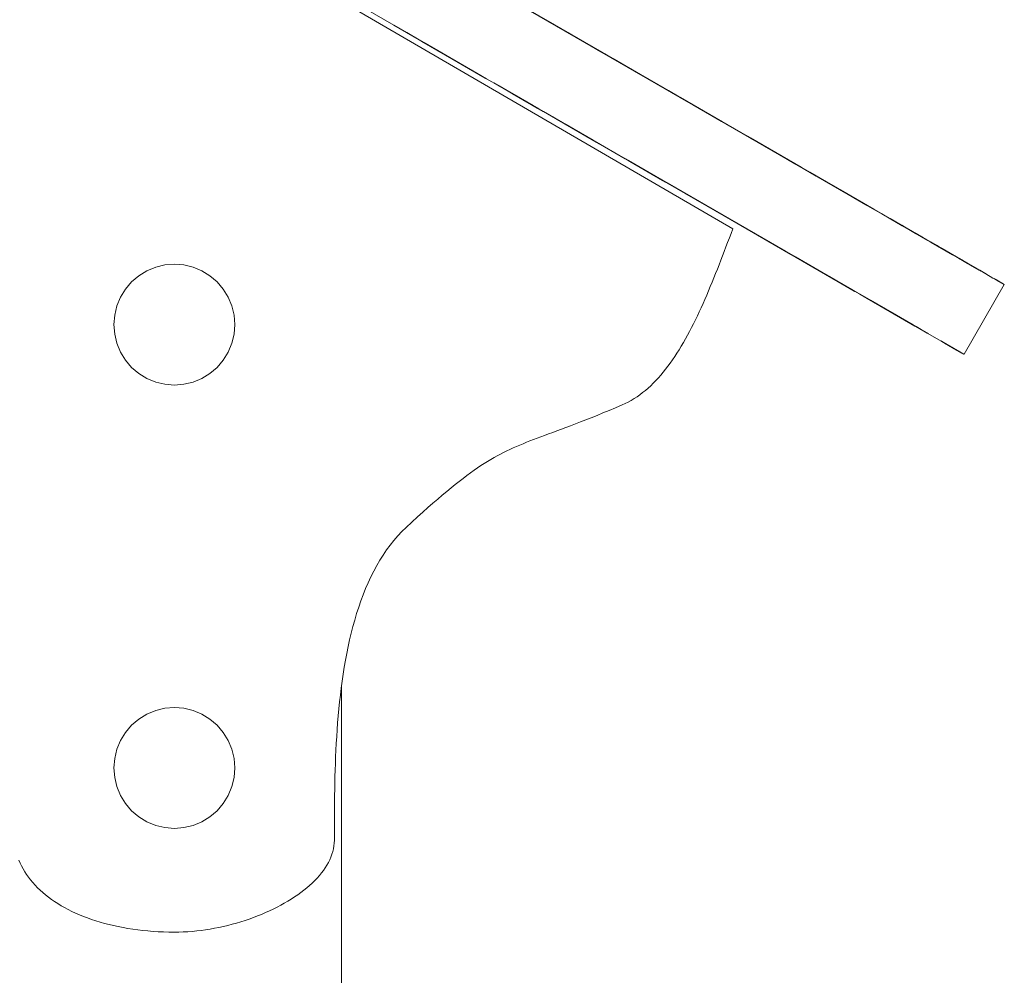
# Model space of a CAD drawing. Units: inches. Extents: x 514 to 662, y 349 to 504.
# Drawn here: x 568 to 573, y 387 to 391 of the extents above; entities that cross this region are included whole.
import ezdxf

# ---------------------------------------------------------------- set-up
doc = ezdxf.new("R2010")
doc.units = ezdxf.units.IN
doc.header["$MEASUREMENT"] = 0
doc.layers.add('_U+0421_U+043B_U+043E_U+0439 1', color=7, linetype='Continuous')

# ---------------------------------------------------------------- blocks, each defined once
blk = doc.blocks.new('block 20')
at = {"layer": '_U+0421_U+043B_U+043E_U+0439 1', "color": 250, "lineweight": 5, "true_color": 0x231f20}
for points in [[(571.6555, 390.4093), (571.6478, 390.3889)], [(571.6089, 390.2879), (571.601, 390.268)], [(571.4829, 390.0055), (571.4737, 389.9884)], [(571.4919, 390.0229), (571.4829, 390.0055)], [(571.3527, 389.8078), (571.3416, 389.7951)], [(571.3637, 389.8208), (571.3527, 389.8078)], [(571.2054, 389.686), (571.1917, 389.6792)], [(571.2189, 389.6935), (571.2054, 389.686)], [(571.2322, 389.7014), (571.2189, 389.6935)], [(570.9663, 389.5872), (570.9442, 389.5787)], [(570.9442, 389.5787), (570.9228, 389.5707)], [(570.6264, 389.4501), (570.612, 389.4424)], [(570.684, 389.4782), (570.6695, 389.4715)], [(570.6987, 389.4847), (570.684, 389.4782)], [(570.4907, 389.365), (570.4741, 389.3528)], [(570.3832, 389.2807), (570.3631, 389.2639)], [(570.3631, 389.2639), (570.3423, 389.2461)], [(570.2751, 389.1869), (570.251, 389.1652)], [(570.2259, 389.1423), (570.1998, 389.1183)], [(570.251, 389.1652), (570.2259, 389.1423)], [(570.1804, 389.0996), (570.1618, 389.0799)], [(570.1998, 389.1183), (570.1804, 389.0996)], [(570.144, 389.0594), (570.127, 389.038)], [(570.1618, 389.0799), (570.144, 389.0594)], [(570.0951, 388.9929), (570.0802, 388.9692)], [(570.0525, 388.9197), (570.0396, 388.8939)], [(569.9845, 388.7567), (569.9752, 388.7278)], [(569.9752, 388.7278), (569.9665, 388.6985)], [(569.9191, 388.4847), (569.9141, 388.4533)]]:
    blk.add_lwpolyline(points, dxfattribs=at)
blk = doc.blocks.new('block 21')
at = {"layer": '_U+0421_U+043B_U+043E_U+0439 1', "color": 250, "lineweight": 5, "true_color": 0x231f20}
blk.add_lwpolyline([(569.9072, 388.4047), (569.9072, 377.0559)], dxfattribs=at)
blk = doc.blocks.new('block 31')
at = {"layer": '_U+0421_U+043B_U+043E_U+0439 1', "color": 250, "lineweight": 5, "true_color": 0x231f20}
for points in [[(568.0957, 392.5753), (570.1435, 391.393)], [(572.1588, 390.651), (570.1806, 391.7931)], [(570.6858, 391.5014), (570.9149, 391.3691)], [(570.0905, 391.4236), (570.1435, 391.393)], [(570.8314, 391.4173), (571.6214, 390.9612)], [(570.1435, 391.393), (570.202, 391.3593)], [(570.1435, 391.393), (570.5631, 391.1508)], [(570.8608, 391.4004), (571.599, 390.9742)], [(570.202, 391.3593), (570.2655, 391.3226)], [(570.2655, 391.3226), (570.3338, 391.2832)], [(570.2655, 391.3226), (570.5631, 391.1508)], [(570.9264, 391.3625), (571.094, 391.2657)], [(570.9341, 391.3581), (570.9723, 391.336)], [(570.9662, 391.3395), (571.0483, 391.2921)], [(570.973, 391.3356), (571.6557, 390.9414)], [(570.2701, 391.3199), (570.4064, 391.2413)], [(570.2849, 391.3114), (570.5383, 391.1651)], [(570.2873, 391.31), (570.5287, 391.1707)], [(570.296, 391.305), (570.3338, 391.2832)], [(570.311, 391.2964), (570.3823, 391.2551)], [(570.3205, 391.2908), (570.3338, 391.2832)], [(570.3248, 391.2883), (570.3614, 391.2672)], [(570.3328, 391.2838), (570.336, 391.2819)], [(570.3338, 391.2832), (570.4064, 391.2413)], [(570.3338, 391.2832), (570.3678, 391.2636)], [(570.3338, 391.2832), (570.3875, 391.2522)], [(571.0009, 391.3195), (571.0035, 391.318)], [(571.0035, 391.318), (571.0062, 391.3164)], [(571.0374, 391.2984), (571.0812, 391.2731)], [(570.4064, 391.2413), (570.483, 391.1971)], [(570.4064, 391.2413), (570.558, 391.1537)], [(570.4064, 391.2413), (570.5104, 391.1812)], [(570.4064, 391.2413), (570.5568, 391.1544)], [(571.0989, 391.2629), (571.116, 391.253)], [(571.1003, 391.2621), (571.4688, 391.0493)], [(571.1283, 391.2459), (571.1862, 391.2125)], [(571.1367, 391.2411), (571.2796, 391.1585)], [(571.1372, 391.2408), (571.2628, 391.1682)], [(571.1411, 391.2385), (571.2796, 391.1585)], [(570.4769, 391.2005), (570.483, 391.1971)], [(570.483, 391.1971), (570.5631, 391.1508)], [(570.483, 391.1971), (570.4927, 391.1914)], [(571.1513, 391.2327), (571.1529, 391.2317)], [(571.1862, 391.2125), (571.2796, 391.1585)], [(570.5631, 391.1508), (570.6464, 391.1027)], [(570.5631, 391.1508), (570.6464, 391.1027)], [(570.5631, 391.1508), (570.6464, 391.1027)], [(572.2018, 390.6261), (571.2396, 391.1816)], [(572.2018, 390.6261), (571.2396, 391.1816)], [(571.2796, 391.1585), (571.31, 391.141)], [(571.3034, 391.1448), (571.4037, 391.0869)], [(570.5961, 391.1317), (570.8195, 391.0028)], [(570.6069, 391.1255), (570.7905, 391.0195)], [(570.62, 391.1179), (570.7986, 391.0148)], [(570.6464, 391.1027), (570.6937, 391.0754)], [(570.6464, 391.1027), (570.797, 391.0157)], [(570.6464, 391.1027), (570.7963, 391.0161)], [(570.6497, 391.1008), (570.7744, 391.0288)], [(571.3225, 391.1338), (571.4688, 391.0493)], [(570.6532, 391.0988), (570.8008, 391.0136)], [(570.6562, 391.0971), (570.8003, 391.0138)], [(570.669, 391.0897), (570.7932, 391.0179)], [(570.6733, 391.0872), (570.7878, 391.0211)], [(570.6816, 391.0824), (570.7565, 391.0391)], [(570.6885, 391.0784), (570.7745, 391.0287)], [(570.6943, 391.075), (570.721, 391.0596)], [(570.7115, 391.0651), (570.7708, 391.0309)], [(571.387, 391.0966), (571.4688, 391.0493)], [(571.4418, 391.0649), (571.6317, 390.9553)], [(570.7573, 391.0387), (570.821, 391.0019)], [(571.4688, 391.0493), (571.5638, 390.9945)], [(571.4688, 391.0493), (571.5816, 390.9842)], [(571.4688, 391.0493), (571.5973, 390.9751)], [(571.4978, 391.0326), (571.613, 390.9661)], [(571.5091, 391.0261), (571.628, 390.9574)], [(570.821, 391.0019), (570.9115, 390.9496)], [(570.821, 391.0019), (571.0791, 390.8529)], [(570.8631, 390.9776), (570.9115, 390.9496)], [(570.8704, 390.9734), (570.9115, 390.9496)], [(570.8834, 390.9658), (570.9115, 390.9496)], [(571.55, 391.0024), (571.5638, 390.9945)], [(571.5638, 390.9945), (571.5975, 390.975)], [(571.5638, 390.9945), (571.6616, 390.938)], [(571.5966, 390.9756), (571.6093, 390.9682)], [(571.703, 390.9141), (571.6076, 390.9692)], [(570.8858, 390.9645), (571.0663, 390.8603)], [(570.8936, 390.96), (570.9115, 390.9496)], [(570.906, 390.9528), (571.0739, 390.8558)], [(570.9115, 390.9496), (570.9488, 390.9281)], [(570.9115, 390.9496), (571.0442, 390.873)], [(570.9115, 390.9496), (571.0635, 390.8619)], [(570.9115, 390.9496), (571.0739, 390.8558)], [(570.912, 390.9494), (571.0602, 390.8638)], [(570.9123, 390.9492), (571.0793, 390.8528)], [(570.9192, 390.9452), (571.0448, 390.8727)], [(570.9237, 390.9426), (571.0761, 390.8546)], [(570.9315, 390.9381), (571.0467, 390.8716)], [(570.9327, 390.9374), (571.0422, 390.8742)], [(570.946, 390.9297), (571.0546, 390.867)], [(570.955, 390.9245), (571.057, 390.8656)], [(571.7453, 390.8897), (571.7523, 390.8857)], [(571.7531, 390.8852), (571.7664, 390.8775)], [(571.7583, 390.8822), (571.9877, 390.7497)], [(571.04, 390.8754), (571.0971, 390.8424)], [(571.0971, 390.8424), (571.1915, 390.788)], [(571.0971, 390.8424), (572.2415, 390.1818)], [(571.8129, 390.8506), (571.9564, 390.7678)], [(571.1462, 390.8141), (571.1915, 390.788)], [(571.1915, 390.788), (571.2334, 390.7638)], [(571.1928, 390.7872), (571.3739, 390.6827)], [(571.8668, 390.8195), (571.9277, 390.7844)], [(571.8999, 390.8004), (571.9897, 390.7486)], [(571.9039, 390.7981), (571.9907, 390.748)], [(571.904, 390.7981), (571.9795, 390.7545)], [(571.9103, 390.7944), (571.9808, 390.7537)], [(571.9151, 390.7917), (571.9761, 390.7564)], [(571.9188, 390.7895), (571.9372, 390.7789)], [(571.2028, 390.7815), (571.2066, 390.7792)], [(571.2039, 390.7808), (571.2074, 390.7788)], [(571.2062, 390.7795), (571.375, 390.682)], [(571.2107, 390.7769), (571.9212, 390.3667)], [(571.2125, 390.7758), (571.3608, 390.6902)], [(571.2163, 390.7737), (571.3537, 390.6943)], [(571.2202, 390.7714), (571.3692, 390.6854)], [(571.2237, 390.7694), (571.3527, 390.6949)], [(571.2362, 390.7622), (571.3402, 390.7021)], [(571.2368, 390.7618), (571.3562, 390.6929)], [(571.9248, 390.786), (571.9651, 390.7628)], [(571.9265, 390.7851), (571.9602, 390.7656)], [(571.9288, 390.7837), (571.9594, 390.7661)], [(571.9372, 390.7789), (571.9625, 390.7643)], [(571.9372, 390.7789), (571.9578, 390.767)], [(571.3455, 390.6991), (571.3813, 390.6784)], [(572.0046, 390.74), (572.0566, 390.7099)], [(572.011, 390.7363), (572.027, 390.727)], [(572.027, 390.727), (572.1146, 390.6765)], [(572.027, 390.727), (572.3001, 390.5694)], [(572.0701, 390.7022), (572.3358, 390.5488)], [(571.3813, 390.6784), (571.4336, 390.6482)], [(571.3813, 390.6784), (571.9277, 390.3629)], [(571.3813, 390.6784), (571.9298, 390.3617)], [(571.3813, 390.6784), (571.9168, 390.3692)], [(572.0811, 390.6958), (572.0823, 390.6951)], [(572.0915, 390.6898), (572.0984, 390.6858)], [(572.1121, 390.6779), (572.1133, 390.6772)], [(572.1146, 390.6765), (572.1805, 390.6384)], [(572.1146, 390.6765), (572.2928, 390.5736)], [(572.1146, 390.6765), (572.3202, 390.5578)], [(572.1179, 390.6746), (572.1266, 390.6695)], [(572.1278, 390.6689), (572.1667, 390.6464)], [(572.1348, 390.6648), (572.3221, 390.5567)], [(572.135, 390.6647), (572.1732, 390.6426)], [(572.1359, 390.6642), (572.1732, 390.6426)], [(572.1362, 390.664), (572.1736, 390.6424)], [(572.1444, 390.6592), (572.2891, 390.5757)], [(572.1551, 390.6531), (572.151, 390.6555)], [(572.1588, 390.651), (572.1536, 390.654)], [(572.1543, 390.6536), (572.2905, 390.5749)], [(571.4302, 390.6502), (571.9212, 390.3667)], [(571.46, 390.6329), (571.9082, 390.3742)], [(571.4646, 390.6303), (571.9117, 390.3722)], [(571.476, 390.6237), (571.9194, 390.3677)], [(571.5008, 390.6094), (571.5108, 390.6036)], [(572.1569, 390.652), (572.1588, 390.651)], [(572.1588, 390.651), (572.1605, 390.6499)], [(572.1588, 390.651), (572.1643, 390.6478)], [(572.164, 390.648), (572.2166, 390.6176)], [(572.1647, 390.6476), (572.2874, 390.5767)], [(572.1662, 390.6467), (572.2869, 390.577)], [(572.1664, 390.6466), (572.3175, 390.5593)], [(572.1667, 390.6464), (572.2868, 390.577)], [(572.1714, 390.6437), (572.2283, 390.6108)], [(572.1714, 390.6437), (572.2283, 390.6108)], [(572.1714, 390.6437), (572.2283, 390.6108)], [(572.1714, 390.6437), (572.2283, 390.6108)], [(572.1763, 390.6409), (572.2558, 390.5949)], [(572.2018, 390.6261), (572.2818, 390.5799)], [(572.2021, 390.626), (572.3117, 390.5627)], [(572.2096, 390.6216), (572.3117, 390.5627)], [(572.2274, 390.6113), (572.232, 390.6087)], [(571.5236, 390.5962), (571.6631, 390.5157)], [(572.2408, 390.6036), (572.2451, 390.6012)], [(572.244, 390.6018), (572.3597, 390.5349)], [(572.244, 390.6018), (572.3597, 390.5349)], [(572.244, 390.6018), (572.3597, 390.5349)], [(572.244, 390.6018), (572.3597, 390.5349)], [(572.2514, 390.5975), (572.2855, 390.5778)], [(572.2573, 390.5941), (572.3035, 390.5674)], [(572.2818, 390.5799), (572.3334, 390.5501)], [(572.2831, 390.5792), (572.3413, 390.5456)], [(572.3183, 390.5589), (572.5744, 390.411)], [(572.3868, 390.5193), (572.3268, 390.554)], [(572.3868, 390.5193), (572.3268, 390.554)], [(572.3534, 390.5386), (572.3606, 390.5344)], [(572.3606, 390.5344), (572.373, 390.5273)], [(572.3606, 390.5344), (572.4389, 390.4892)], [(572.3656, 390.5316), (572.3658, 390.5315)], [(572.3658, 390.5314), (572.3676, 390.5304)], [(572.3838, 390.5211), (572.3868, 390.5193)], [(571.6651, 390.5145), (571.9031, 390.3771)], [(571.6684, 390.5127), (571.9421, 390.3546)], [(572.3868, 390.5193), (572.4463, 390.4849)], [(572.3868, 390.5193), (572.4472, 390.4844)], [(572.3868, 390.5193), (572.471, 390.4707)], [(572.3868, 390.5193), (572.4535, 390.4808)], [(572.3868, 390.5193), (572.4453, 390.4855)], [(572.3868, 390.5193), (572.4724, 390.4699)], [(572.3868, 390.5193), (572.4497, 390.483)], [(572.3868, 390.5193), (572.4544, 390.4803)], [(572.3868, 390.5193), (572.4763, 390.4676)], [(572.391, 390.5169), (572.4357, 390.4911)], [(572.4013, 390.511), (572.4436, 390.4865)], [(572.4016, 390.5107), (572.4436, 390.4865)], [(572.4032, 390.5099), (572.4368, 390.4904)], [(572.4182, 390.5012), (572.5617, 390.4183)], [(572.421, 390.4996), (572.4227, 390.4986)], [(572.4436, 390.4865), (572.427, 390.4961)], [(572.4357, 390.4911), (572.5067, 390.4501)], [(572.4357, 390.4911), (572.5212, 390.4417)], [(572.4357, 390.4911), (572.5343, 390.4342)], [(572.4763, 390.4676), (572.4436, 390.4865)], [(571.7527, 390.464), (571.8959, 390.3813)], [(571.7715, 390.4531), (572.103, 390.2617)], [(571.7783, 390.4492), (572.3593, 390.1137)], [(571.7836, 390.4461), (571.8989, 390.3796)], [(572.5091, 390.4487), (572.4763, 390.4676)], [(572.4824, 390.4641), (572.563, 390.4176)], [(572.4861, 390.462), (572.5544, 390.4226)], [(572.4891, 390.4602), (572.5571, 390.421)], [(572.4922, 390.4585), (572.504, 390.4516)], [(572.5048, 390.4512), (572.5068, 390.4501)], [(572.5067, 390.4501), (572.5733, 390.4116)], [(572.5068, 390.4501), (572.544, 390.4286)], [(572.5418, 390.4298), (572.5091, 390.4487)], [(572.5126, 390.4467), (572.5705, 390.4132)], [(571.8229, 390.4235), (571.8738, 390.3941)], [(571.825, 390.4222), (571.8903, 390.3845)], [(571.8843, 390.388), (571.9031, 390.3771)], [(572.5412, 390.4302), (572.5809, 390.4073)], [(572.5744, 390.411), (572.5418, 390.4298)], [(572.5733, 390.4116), (572.635, 390.376)], [(572.5733, 390.4116), (572.8063, 390.2771)], [(572.6036, 390.3942), (572.5744, 390.411)], [(572.5768, 390.4096), (572.576, 390.4101)], [(572.5777, 390.4091), (572.6743, 390.3533)], [(572.5815, 390.4069), (572.7861, 390.2888)], [(572.583, 390.406), (572.7156, 390.3295)], [(572.5853, 390.4047), (572.6696, 390.3561)], [(572.5886, 390.4028), (572.6556, 390.3641)], [(572.596, 390.3985), (572.6417, 390.3721)], [(572.6001, 390.3962), (572.637, 390.3749)], [(572.6005, 390.3959), (572.6302, 390.3788)], [(572.6018, 390.3952), (572.6279, 390.3801)], [(572.6036, 390.3942), (572.635, 390.376)], [(572.6041, 390.3938), (572.617, 390.3864)], [(572.6074, 390.392), (572.6711, 390.3552)], [(571.9191, 390.3679), (571.9321, 390.3604)], [(571.9321, 390.3604), (571.9673, 390.3401)], [(571.9321, 390.3604), (572.2331, 390.1866)], [(571.9363, 390.3579), (572.232, 390.1872)], [(571.9388, 390.3565), (572.2366, 390.1846)], [(571.9437, 390.3537), (571.9421, 390.3546)], [(571.9447, 390.3531), (572.2352, 390.1854)], [(571.962, 390.3431), (572.2305, 390.1881)], [(572.6244, 390.3821), (572.6509, 390.3668)], [(572.6268, 390.3808), (572.7102, 390.3326)], [(572.634, 390.3766), (572.6359, 390.3755)], [(572.635, 390.376), (572.6914, 390.3435)], [(572.635, 390.376), (572.6632, 390.3597)], [(572.6696, 390.3561), (572.6481, 390.3684)], [(572.6938, 390.3421), (572.6696, 390.3561)], [(572.6717, 390.3548), (572.6914, 390.3435)], [(572.6862, 390.3465), (572.7751, 390.2951)], [(572.6914, 390.3435), (572.7422, 390.3141)], [(572.6914, 390.3435), (572.7389, 390.316)], [(572.6914, 390.3435), (572.7801, 390.2923)], [(571.9673, 390.3401), (572.2291, 390.1889)], [(571.977, 390.3345), (572.2262, 390.1906)], [(571.9852, 390.3297), (572.2237, 390.192)], [(571.993, 390.3252), (572.2212, 390.1935)], [(572.0039, 390.319), (572.0172, 390.3112)], [(572.0039, 390.319), (572.2175, 390.1956)], [(572.01, 390.3154), (572.1668, 390.2249)], [(572.0172, 390.3112), (572.0993, 390.2638)], [(572.6985, 390.3393), (572.8036, 390.2787)], [(572.7004, 390.3382), (572.7736, 390.296)], [(572.7008, 390.338), (572.7951, 390.2836)], [(572.7042, 390.3361), (572.8019, 390.2797)], [(572.7048, 390.3357), (572.7655, 390.3007)], [(572.7091, 390.3332), (572.7716, 390.2971)], [(572.7154, 390.3296), (572.7556, 390.3064)], [(572.7159, 390.3293), (572.7908, 390.2861)], [(572.7188, 390.3276), (572.7882, 390.2876)], [(572.7214, 390.3261), (572.7497, 390.3098)], [(572.7298, 390.3213), (572.7293, 390.3216)], [(572.7312, 390.3204), (572.7298, 390.3213)], [(572.7422, 390.3141), (572.787, 390.2882)], [(572.757, 390.3056), (572.774, 390.2957)], [(572.7861, 390.2888), (572.7714, 390.2973)], [(572.0993, 390.2638), (572.1782, 390.2183)], [(572.0993, 390.2638), (572.2112, 390.1992)], [(572.1165, 390.2539), (572.2081, 390.201)], [(572.8038, 390.2786), (572.7861, 390.2888)], [(572.787, 390.2882), (572.8142, 390.2726)], [(572.7968, 390.2826), (572.8281, 390.2645)], [(572.8037, 390.2786), (572.8254, 390.2661)], [(572.8091, 390.2755), (572.8245, 390.2666)], [(572.8221, 390.268), (572.8254, 390.2661)], [(572.8254, 390.2661), (572.8571, 390.2478)], [(572.1395, 390.2407), (572.1986, 390.2065)], [(572.1502, 390.2345), (572.1927, 390.2099)], [(572.1517, 390.2336), (572.185, 390.2144)], [(572.1545, 390.232), (572.1864, 390.2136)], [(572.1724, 390.2216), (572.1834, 390.2153)], [(572.1754, 390.2199), (572.1798, 390.2174)], [(572.1782, 390.2183), (572.2175, 390.1956)], [(572.7258, 389.9021), (572.9083, 390.2182)], [(572.7258, 389.9021), (572.9083, 390.2182)], [(572.8571, 390.2478), (572.8618, 390.2451)], [(572.8609, 390.2456), (572.8816, 390.2336)], [(572.8625, 390.2447), (572.9083, 390.2182)], [(572.8637, 390.244), (572.9004, 390.2228)], [(572.8646, 390.2434), (572.9004, 390.2228)], [(572.8656, 390.2429), (572.8666, 390.2423)], [(572.8667, 390.2423), (572.8816, 390.2336)], [(572.8673, 390.2419), (572.8834, 390.2326)], [(572.8715, 390.2395), (572.9076, 390.2186)], [(572.8721, 390.2391), (572.9076, 390.2186)], [(572.8725, 390.2389), (572.9076, 390.2186)], [(572.8811, 390.2339), (572.9006, 390.2227)], [(572.8816, 390.2336), (572.8985, 390.2239)], [(572.8816, 390.2336), (572.8983, 390.224)], [(572.8825, 390.2331), (572.9005, 390.2228)], [(572.9004, 390.2228), (572.8834, 390.2326)], [(572.8878, 390.2301), (572.8834, 390.2326)], [(572.8968, 390.2248), (572.8988, 390.2237)], [(572.8985, 390.2239), (572.9076, 390.2186)], [(572.9083, 390.2182), (572.9004, 390.2228)], [(572.9076, 390.2186), (572.9083, 390.2182)], [(572.2305, 390.1881), (572.2533, 390.175)], [(572.2533, 390.175), (572.2717, 390.1643)], [(572.2533, 390.175), (572.5658, 389.9945)], [(572.2641, 390.1687), (572.5047, 390.0298)], [(572.2693, 390.1657), (572.5038, 390.0303)], [(572.2721, 390.1641), (572.3168, 390.1383)], [(572.2818, 390.1585), (572.3243, 390.134)], [(572.288, 390.1549), (572.4883, 390.0393)], [(572.2929, 390.1521), (572.498, 390.0337)], [(572.2975, 390.1494), (572.4897, 390.0385)], [(572.3019, 390.1469), (572.495, 390.0354)], [(572.3139, 390.14), (572.4553, 390.0583)], [(572.314, 390.1399), (572.4449, 390.0643)], [(572.3208, 390.136), (572.4577, 390.0569)], [(572.3242, 390.134), (572.3947, 390.0933)], [(572.3243, 390.134), (572.3433, 390.123)], [(572.3691, 390.1081), (572.3593, 390.1137)], [(572.3596, 390.1136), (572.3908, 390.0956)], [(572.3889, 390.0967), (572.5054, 390.0294)], [(572.3908, 390.0956), (572.4195, 390.079)], [(572.4015, 390.0894), (572.5445, 390.0068)], [(572.4146, 390.0818), (572.4935, 390.0363)], [(572.416, 390.081), (572.419, 390.0793)], [(572.429, 390.0735), (572.4525, 390.06)], [(572.4525, 390.06), (572.501, 390.0319)], [(572.5033, 390.0306), (572.5089, 390.0274)], [(572.5089, 390.0274), (572.5597, 389.998)], [(572.5597, 389.998), (572.6045, 389.9722)], [(572.6045, 389.9722), (572.643, 389.95)], [(572.6045, 389.9722), (572.6746, 389.9317)], [(572.6211, 389.9626), (572.7251, 389.9026)], [(572.6222, 389.962), (572.6552, 389.9429)], [(572.6263, 389.9596), (572.6301, 389.9574)], [(572.6295, 389.9578), (572.7144, 389.9088)], [(572.6304, 389.9572), (572.6991, 389.9176)], [(572.6308, 389.957), (572.6788, 389.9293)], [(572.6323, 389.9562), (572.7161, 389.9078)], [(572.6331, 389.9557), (572.6788, 389.9293)], [(572.6354, 389.9543), (572.7161, 389.9078)], [(572.6355, 389.9543), (572.6991, 389.9176)], [(572.6378, 389.9529), (572.6921, 389.9216)], [(572.642, 389.9505), (572.6746, 389.9317)], [(572.643, 389.95), (572.6746, 389.9317)], [(572.6746, 389.9317), (572.6991, 389.9176)], [(572.6991, 389.9176), (572.7161, 389.9078)], [(572.7161, 389.9078), (572.7251, 389.9026)], [(572.7251, 389.9026), (572.7258, 389.9021)]]:
    blk.add_lwpolyline(points, dxfattribs=at)
blk = doc.blocks.new('block 52')
at = {"layer": '_U+0421_U+043B_U+043E_U+0439 1', "color": 250, "lineweight": 5, "true_color": 0x231f20}
blk.add_lwpolyline([(569.9072, 388.4047), (569.9072, 354.9331)], dxfattribs=at)
blk = doc.blocks.new('block 62')
at = {"layer": '_U+0421_U+043B_U+043E_U+0439 1', "color": 250, "lineweight": 5, "true_color": 0x231f20}
for points in [[(562.927, 395.5595), (571.6786, 390.4705)], [(571.6709, 390.4501), (571.6632, 390.4297)], [(571.6786, 390.4705), (571.6709, 390.4501)], [(571.6478, 390.3889), (571.6401, 390.3686)], [(571.6555, 390.4093), (571.6478, 390.3889)], [(571.6632, 390.4297), (571.6555, 390.4093)], [(571.6323, 390.3483), (571.6246, 390.3281)], [(571.6401, 390.3686), (571.6323, 390.3483)], [(571.6167, 390.308), (571.6089, 390.2879)], [(571.6246, 390.3281), (571.6167, 390.308)], [(571.601, 390.268), (571.593, 390.2482)], [(571.6089, 390.2879), (571.601, 390.268)], [(571.577, 390.2089), (571.5688, 390.1895)], [(571.585, 390.2285), (571.577, 390.2089)], [(571.593, 390.2482), (571.585, 390.2285)], [(571.5606, 390.1702), (571.5523, 390.1511)], [(571.5688, 390.1895), (571.5606, 390.1702)], [(571.544, 390.1322), (571.5356, 390.1134)], [(571.5523, 390.1511), (571.544, 390.1322)], [(571.5184, 390.0766), (571.5097, 390.0584)], [(571.527, 390.0949), (571.5184, 390.0766)], [(571.5356, 390.1134), (571.527, 390.0949)], [(571.5009, 390.0406), (571.4919, 390.0229)], [(571.5097, 390.0584), (571.5009, 390.0406)], [(571.4737, 389.9884), (571.4645, 389.9716)], [(571.4829, 390.0055), (571.4737, 389.9884)], [(571.4919, 390.0229), (571.4829, 390.0055)], [(571.455, 389.955), (571.4455, 389.9388)], [(571.4645, 389.9716), (571.455, 389.955)], [(571.426, 389.9072), (571.416, 389.8919)], [(571.4358, 389.9228), (571.426, 389.9072)], [(571.4455, 389.9388), (571.4358, 389.9228)], [(571.3956, 389.8624), (571.3851, 389.8482)], [(571.4059, 389.877), (571.3956, 389.8624)], [(571.416, 389.8919), (571.4059, 389.877)], [(571.3527, 389.8078), (571.3416, 389.7951)], [(571.3637, 389.8208), (571.3527, 389.8078)], [(571.3745, 389.8343), (571.3637, 389.8208)], [(571.3851, 389.8482), (571.3745, 389.8343)], [(571.3187, 389.7711), (571.307, 389.7597)], [(571.3302, 389.7829), (571.3187, 389.7711)], [(571.3416, 389.7951), (571.3302, 389.7829)], [(571.258, 389.7189), (571.2452, 389.7099)], [(571.2705, 389.7284), (571.258, 389.7189)], [(571.2829, 389.7383), (571.2705, 389.7284)], [(571.295, 389.7488), (571.2829, 389.7383)], [(571.307, 389.7597), (571.295, 389.7488)], [(571.1777, 389.6728), (571.1475, 389.66)], [(571.1917, 389.6792), (571.1777, 389.6728)], [(571.2054, 389.686), (571.1917, 389.6792)], [(571.2189, 389.6935), (571.2054, 389.686)], [(571.2322, 389.7014), (571.2189, 389.6935)], [(571.2452, 389.7099), (571.2322, 389.7014)], [(571.0906, 389.6363), (571.0638, 389.6254)], [(571.1185, 389.6478), (571.0906, 389.6363)], [(571.1475, 389.66), (571.1185, 389.6478)], [(570.9663, 389.5872), (570.9442, 389.5787)], [(570.9893, 389.596), (570.9663, 389.5872)], [(571.0132, 389.6053), (570.9893, 389.596)], [(571.038, 389.6151), (571.0132, 389.6053)], [(571.0638, 389.6254), (571.038, 389.6151)], [(570.8447, 389.5417), (570.8267, 389.5351)], [(570.8632, 389.5486), (570.8447, 389.5417)], [(570.8824, 389.5557), (570.8632, 389.5486)], [(570.9023, 389.563), (570.8824, 389.5557)], [(570.9228, 389.5707), (570.9023, 389.563)], [(570.9442, 389.5787), (570.9228, 389.5707)], [(570.7287, 389.4973), (570.7136, 389.491)], [(570.7441, 389.5035), (570.7287, 389.4973)], [(570.7598, 389.5097), (570.7441, 389.5035)], [(570.7758, 389.5159), (570.7598, 389.5097)], [(570.7923, 389.5222), (570.7758, 389.5159)], [(570.8093, 389.5286), (570.7923, 389.5222)], [(570.8267, 389.5351), (570.8093, 389.5286)], [(570.6264, 389.4501), (570.612, 389.4424)], [(570.6407, 389.4575), (570.6264, 389.4501)], [(570.6551, 389.4647), (570.6407, 389.4575)], [(570.6695, 389.4715), (570.6551, 389.4647)], [(570.684, 389.4782), (570.6695, 389.4715)], [(570.6987, 389.4847), (570.684, 389.4782)], [(570.7136, 389.491), (570.6987, 389.4847)], [(570.5533, 389.4077), (570.5382, 389.3979)], [(570.5683, 389.4171), (570.5533, 389.4077)], [(570.583, 389.4259), (570.5683, 389.4171)], [(570.5976, 389.4344), (570.583, 389.4259)], [(570.612, 389.4424), (570.5976, 389.4344)], [(570.4907, 389.365), (570.4741, 389.3528)], [(570.5069, 389.3766), (570.4907, 389.365)], [(570.5227, 389.3875), (570.5069, 389.3766)], [(570.5382, 389.3979), (570.5227, 389.3875)], [(570.4394, 389.3263), (570.4213, 389.3119)], [(570.457, 389.3399), (570.4394, 389.3263)], [(570.4741, 389.3528), (570.457, 389.3399)], [(570.3832, 389.2807), (570.3631, 389.2639)], [(570.4026, 389.2967), (570.3832, 389.2807)], [(570.4213, 389.3119), (570.4026, 389.2967)], [(570.3208, 389.2274), (570.2984, 389.2077)], [(570.3423, 389.2461), (570.3208, 389.2274)], [(570.3631, 389.2639), (570.3423, 389.2461)], [(570.2751, 389.1869), (570.251, 389.1652)], [(570.2984, 389.2077), (570.2751, 389.1869)], [(570.2259, 389.1423), (570.1998, 389.1183)], [(570.251, 389.1652), (570.2259, 389.1423)], [(570.1804, 389.0996), (570.1618, 389.0799)], [(570.1998, 389.1183), (570.1804, 389.0996)], [(570.144, 389.0594), (570.127, 389.038)], [(570.1618, 389.0799), (570.144, 389.0594)], [(570.1107, 389.0159), (570.0951, 388.9929)], [(570.127, 389.038), (570.1107, 389.0159)], [(570.0802, 388.9692), (570.066, 388.9448)], [(570.0951, 388.9929), (570.0802, 388.9692)], [(570.0525, 388.9197), (570.0396, 388.8939)], [(570.066, 388.9448), (570.0525, 388.9197)], [(570.0396, 388.8939), (570.0274, 388.8676)], [(570.0157, 388.8406), (570.0047, 388.8132)], [(570.0274, 388.8676), (570.0157, 388.8406)], [(569.9943, 388.7852), (569.9845, 388.7567)], [(570.0047, 388.8132), (569.9943, 388.7852)], [(569.9845, 388.7567), (569.9752, 388.7278)], [(569.9665, 388.6985), (569.9583, 388.6688)], [(569.9752, 388.7278), (569.9665, 388.6985)], [(569.9583, 388.6688), (569.9505, 388.6388)], [(569.9433, 388.6084), (569.9366, 388.5778)], [(569.9505, 388.6388), (569.9433, 388.6084)], [(569.9366, 388.5778), (569.9303, 388.547)], [(569.9245, 388.5159), (569.9191, 388.4847)], [(569.9303, 388.547), (569.9245, 388.5159)], [(569.9191, 388.4847), (569.9141, 388.4533)], [(569.9141, 388.4533), (569.9095, 388.4219)], [(569.9052, 388.3903), (569.9014, 388.3587)], [(569.9095, 388.4219), (569.9052, 388.3903)], [(569.9014, 388.3587), (569.8978, 388.3272)], [(569.8947, 388.2956), (569.8918, 388.2641)], [(569.8978, 388.3272), (569.8947, 388.2956)], [(569.8918, 388.2641), (569.8892, 388.2328)], [(569.8869, 388.2015), (569.8848, 388.1704)], [(569.8892, 388.2328), (569.8869, 388.2015)], [(569.8848, 388.1704), (569.883, 388.1396)], [(569.883, 388.1396), (569.8815, 388.1089)], [(569.8801, 388.0785), (569.879, 388.0485)], [(569.8815, 388.1089), (569.8801, 388.0785)], [(569.879, 388.0485), (569.878, 388.0187)], [(569.8772, 387.9894), (569.8765, 387.9604)], [(569.878, 388.0187), (569.8772, 387.9894)], [(569.8765, 387.9604), (569.876, 387.9319)], [(569.8756, 387.9038), (569.8753, 387.8763)], [(569.876, 387.9319), (569.8756, 387.9038)], [(569.875, 387.8493), (569.8749, 387.8228)], [(569.8753, 387.8763), (569.875, 387.8493)], [(569.8749, 387.8228), (569.8748, 387.797)], [(569.8747, 387.7718), (569.8746, 387.7473)], [(569.8748, 387.797), (569.8747, 387.7718)], [(569.8746, 387.7235), (569.8745, 387.7004)], [(569.8746, 387.7473), (569.8746, 387.7235)], [(569.8727, 387.675), (569.8705, 387.6623)], [(569.874, 387.6877), (569.8727, 387.675)], [(569.8745, 387.7004), (569.874, 387.6877)], [(569.859, 387.6248), (569.8536, 387.6125)], [(569.8636, 387.6373), (569.859, 387.6248)], [(569.8674, 387.6498), (569.8636, 387.6373)], [(569.8705, 387.6623), (569.8674, 387.6498)], [(568.4514, 387.5976), (568.4457, 387.6111)], [(568.4577, 387.5842), (568.4514, 387.5976)], [(568.4647, 387.5711), (568.4577, 387.5842)], [(569.8406, 387.5881), (569.8331, 387.5761)], [(569.8475, 387.6003), (569.8406, 387.5881)], [(569.8536, 387.6125), (569.8475, 387.6003)], [(568.4722, 387.5582), (568.4647, 387.5711)], [(568.4804, 387.5456), (568.4722, 387.5582)], [(568.4892, 387.5331), (568.4804, 387.5456)], [(568.4985, 387.521), (568.4892, 387.5331)], [(569.8063, 387.5409), (569.7961, 387.5294)], [(569.8159, 387.5525), (569.8063, 387.5409)], [(569.8248, 387.5643), (569.8159, 387.5525)], [(569.8331, 387.5761), (569.8248, 387.5643)], [(568.5084, 387.509), (568.4985, 387.521)], [(568.5188, 387.4973), (568.5084, 387.509)], [(568.5299, 387.4859), (568.5188, 387.4973)], [(569.7619, 387.496), (569.7494, 387.4852)], [(569.7739, 387.507), (569.7619, 387.496)], [(569.7853, 387.5181), (569.7739, 387.507)], [(569.7961, 387.5294), (569.7853, 387.5181)], [(568.5414, 387.4748), (568.5299, 387.4859)], [(568.5536, 387.4639), (568.5414, 387.4748)], [(568.5662, 387.4533), (568.5536, 387.4639)], [(568.5794, 387.4429), (568.5662, 387.4533)], [(568.593, 387.4329), (568.5794, 387.4429)], [(569.694, 387.444), (569.679, 387.4342)], [(569.7086, 387.454), (569.694, 387.444)], [(569.7227, 387.4642), (569.7086, 387.454)], [(569.7363, 387.4746), (569.7227, 387.4642)], [(569.7494, 387.4852), (569.7363, 387.4746)], [(568.6072, 387.4231), (568.593, 387.4329)], [(568.6219, 387.4136), (568.6072, 387.4231)], [(568.6371, 387.4044), (568.6219, 387.4136)], [(568.6527, 387.3955), (568.6371, 387.4044)], [(569.6313, 387.4064), (569.6147, 387.3976)], [(569.6476, 387.4154), (569.6313, 387.4064)], [(569.6635, 387.4247), (569.6476, 387.4154)], [(569.679, 387.4342), (569.6635, 387.4247)], [(568.6688, 387.3869), (568.6527, 387.3955)], [(568.6854, 387.3787), (568.6688, 387.3869)], [(568.7024, 387.3707), (568.6854, 387.3787)], [(568.7199, 387.3631), (568.7024, 387.3707)], [(568.7378, 387.3557), (568.7199, 387.3631)], [(568.7562, 387.3488), (568.7378, 387.3557)], [(569.5262, 387.3578), (569.5077, 387.3507)], [(569.5445, 387.3651), (569.5262, 387.3578)], [(569.5625, 387.3728), (569.5445, 387.3651)], [(569.5802, 387.3808), (569.5625, 387.3728)], [(569.5976, 387.3891), (569.5802, 387.3808)], [(569.6147, 387.3976), (569.5976, 387.3891)], [(568.775, 387.3421), (568.7562, 387.3488)], [(568.7941, 387.3358), (568.775, 387.3421)], [(568.8137, 387.3298), (568.7941, 387.3358)], [(568.8337, 387.3242), (568.8137, 387.3298)], [(568.854, 387.3189), (568.8337, 387.3242)], [(568.8748, 387.314), (568.854, 387.3189)], [(568.8959, 387.3095), (568.8748, 387.314)], [(568.9173, 387.3053), (568.8959, 387.3095)], [(569.3719, 387.3103), (569.3519, 387.306)], [(569.3918, 387.315), (569.3719, 387.3103)], [(569.4115, 387.3201), (569.3918, 387.315)], [(569.4311, 387.3255), (569.4115, 387.3201)], [(569.4506, 387.3313), (569.4311, 387.3255)], [(569.4698, 387.3375), (569.4506, 387.3313)], [(569.4888, 387.3439), (569.4698, 387.3375)], [(569.5077, 387.3507), (569.4888, 387.3439)], [(568.9392, 387.3015), (568.9173, 387.3053)], [(568.9613, 387.298), (568.9392, 387.3015)], [(568.9838, 387.295), (568.9613, 387.298)], [(569.0066, 387.2923), (568.9838, 387.295)], [(569.0298, 387.29), (569.0066, 387.2923)], [(569.0532, 387.2881), (569.0298, 387.29)], [(569.0769, 387.2866), (569.0532, 387.2881)], [(569.101, 387.2856), (569.0769, 387.2866)], [(569.1253, 387.2849), (569.101, 387.2856)], [(569.1499, 387.2846), (569.1253, 387.2849)], [(569.17, 387.2848), (569.1499, 387.2846)], [(569.1901, 387.2855), (569.17, 387.2848)], [(569.2103, 387.2866), (569.1901, 387.2855)], [(569.2306, 387.2881), (569.2103, 387.2866)], [(569.2508, 387.29), (569.2306, 387.2881)], [(569.2711, 387.2924), (569.2508, 387.29)], [(569.2914, 387.2952), (569.2711, 387.2924)], [(569.3116, 387.2984), (569.2914, 387.2952)], [(569.3318, 387.302), (569.3116, 387.2984)], [(569.3519, 387.306), (569.3318, 387.302)]]:
    blk.add_lwpolyline(points, dxfattribs=at)
blk = doc.blocks.new('block 65')
at = {"layer": '_U+0421_U+043B_U+043E_U+0439 1', "color": 250, "lineweight": 5, "true_color": 0x231f20}
for points in [[(569.0653, 390.2969), (569.0256, 390.2804)], [(569.1071, 390.3069), (569.0653, 390.2969)], [(569.1499, 390.3103), (569.1071, 390.3069)], [(569.1927, 390.3069), (569.1499, 390.3103)], [(569.2345, 390.2969), (569.1927, 390.3069)], [(569.2742, 390.2804), (569.2345, 390.2969)], [(568.989, 390.258), (568.9563, 390.2301)], [(569.0256, 390.2804), (568.989, 390.258)], [(569.3108, 390.258), (569.2742, 390.2804)], [(569.3434, 390.2301), (569.3108, 390.258)], [(568.9563, 390.2301), (568.9284, 390.1974)], [(569.3713, 390.1974), (569.3434, 390.2301)], [(568.9284, 390.1974), (568.906, 390.1608)], [(569.3938, 390.1608), (569.3713, 390.1974)], [(568.8896, 390.1211), (568.8795, 390.0793)], [(568.906, 390.1608), (568.8896, 390.1211)], [(569.4102, 390.1211), (569.3938, 390.1608)], [(569.4203, 390.0793), (569.4102, 390.1211)], [(568.8795, 390.0793), (568.8762, 390.0365)], [(569.4236, 390.0365), (569.4203, 390.0793)], [(568.8762, 390.0365), (568.8795, 389.9937)], [(569.4236, 390.0365), (569.4203, 389.9937)], [(568.8795, 389.9937), (568.8896, 389.9519)], [(569.4102, 389.9519), (569.4203, 389.9937)], [(568.8896, 389.9519), (568.906, 389.9123)], [(569.3938, 389.9123), (569.4102, 389.9519)], [(568.906, 389.9123), (568.9284, 389.8756)], [(569.3713, 389.8756), (569.3938, 389.9123)], [(568.9284, 389.8756), (568.9563, 389.843)], [(569.3434, 389.843), (569.3713, 389.8756)], [(568.9563, 389.843), (568.989, 389.8151)], [(568.989, 389.8151), (569.0256, 389.7926)], [(569.2742, 389.7926), (569.3108, 389.8151)], [(569.3108, 389.8151), (569.3434, 389.843)], [(569.0256, 389.7926), (569.0653, 389.7762)], [(569.0653, 389.7762), (569.1071, 389.7662)], [(569.1071, 389.7662), (569.1499, 389.7628)], [(569.1499, 389.7628), (569.1927, 389.7662)], [(569.1927, 389.7662), (569.2345, 389.7762)], [(569.2345, 389.7762), (569.2742, 389.7926)]]:
    blk.add_lwpolyline(points, dxfattribs=at)
blk = doc.blocks.new('block 66')
at = {"layer": '_U+0421_U+043B_U+043E_U+0439 1', "color": 250, "lineweight": 5, "true_color": 0x231f20}
for points in [[(569.1071, 388.2986), (569.0653, 388.2886)], [(569.1499, 388.302), (569.1071, 388.2986)], [(569.1927, 388.2986), (569.1499, 388.302)], [(569.2345, 388.2886), (569.1927, 388.2986)], [(568.989, 388.2497), (568.9563, 388.2218)], [(569.0256, 388.2722), (568.989, 388.2497)], [(569.0653, 388.2886), (569.0256, 388.2722)], [(569.2742, 388.2722), (569.2345, 388.2886)], [(569.3108, 388.2497), (569.2742, 388.2722)], [(569.3434, 388.2218), (569.3108, 388.2497)], [(568.9563, 388.2218), (568.9284, 388.1892)], [(569.3713, 388.1892), (569.3434, 388.2218)], [(568.9284, 388.1892), (568.906, 388.1525)], [(569.3938, 388.1525), (569.3713, 388.1892)], [(568.8896, 388.1129), (568.8795, 388.0711)], [(568.906, 388.1525), (568.8896, 388.1129)], [(569.4102, 388.1129), (569.3938, 388.1525)], [(569.4203, 388.0711), (569.4102, 388.1129)], [(568.8795, 388.0711), (568.8762, 388.0283)], [(569.4236, 388.0283), (569.4203, 388.0711)], [(568.8762, 388.0283), (568.8795, 387.9854)], [(569.4236, 388.0283), (569.4203, 387.9854)], [(568.8795, 387.9854), (568.8896, 387.9437)], [(569.4102, 387.9437), (569.4203, 387.9854)], [(568.8896, 387.9437), (568.906, 387.904)], [(569.3938, 387.904), (569.4102, 387.9437)], [(568.906, 387.904), (568.9284, 387.8674)], [(569.3713, 387.8674), (569.3938, 387.904)], [(568.9284, 387.8674), (568.9563, 387.8347)], [(569.3434, 387.8347), (569.3713, 387.8674)], [(568.9563, 387.8347), (568.989, 387.8068)], [(568.989, 387.8068), (569.0256, 387.7844)], [(569.2742, 387.7844), (569.3108, 387.8068)], [(569.3108, 387.8068), (569.3434, 387.8347)], [(569.0256, 387.7844), (569.0653, 387.7679)], [(569.0653, 387.7679), (569.1071, 387.7579)], [(569.1071, 387.7579), (569.1499, 387.7545)], [(569.1499, 387.7545), (569.1927, 387.7579)], [(569.1927, 387.7579), (569.2345, 387.7679)], [(569.2345, 387.7679), (569.2742, 387.7844)]]:
    blk.add_lwpolyline(points, dxfattribs=at)
blk = doc.blocks.new('block 2')
at = {"layer": '_U+0421_U+043B_U+043E_U+0439 1'}
for name in ['block 31', 'block 62', 'block 20', 'block 65', 'block 52', 'block 21', 'block 66']:
    blk.add_blockref(name, (0, 0), dxfattribs=at)

msp = doc.modelspace()

# ---------------------------------------------------------------- block references
at = {"layer": '_U+0421_U+043B_U+043E_U+0439 1'}
msp.add_blockref('block 2', (0, 0), dxfattribs=at)

doc.saveas('drawing.dxf')
